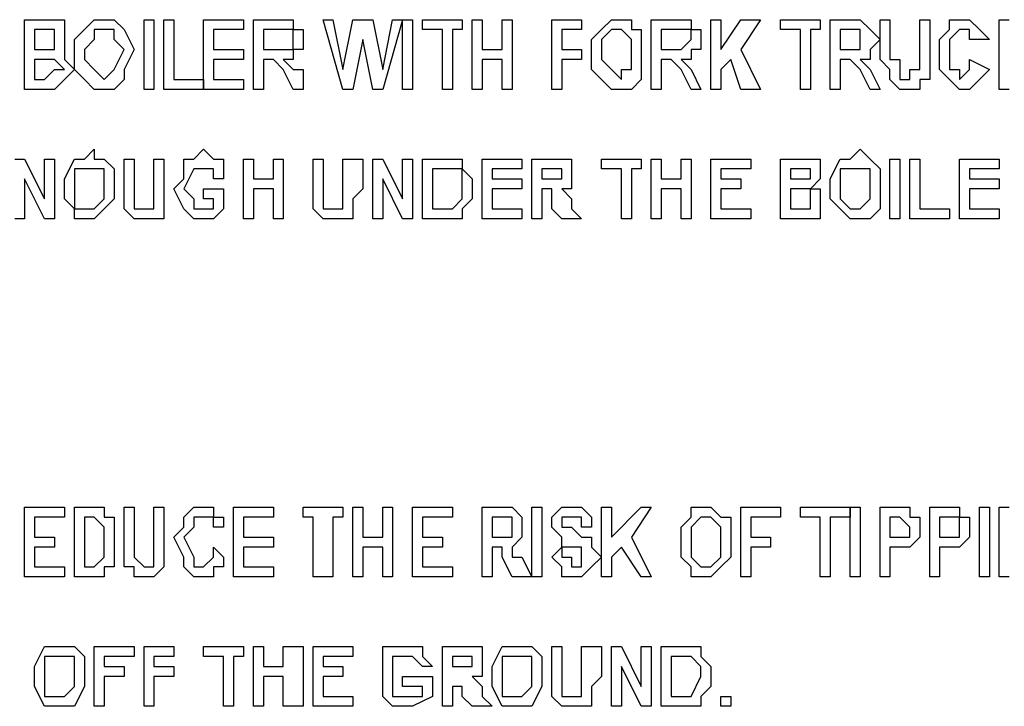
# Model space of a CAD drawing. Units: inches. Extents: x 0 to 17, y 0 to 11.
# Drawn here: x 5.8 to 5.9, y 2.9 to 3 of the extents above; entities that cross this region are included whole.
import ezdxf

# ---------------------------------------------------------------- set-up
doc = ezdxf.new("R2010")
doc.units = ezdxf.units.IN
doc.header["$MEASUREMENT"] = 0
doc.layers.add('Layer 1', color=7, linetype='Continuous')

msp = doc.modelspace()

# ---------------------------------------------------------------- linework, layer by layer
at = {"layer": 'Layer 1', "color": 7, "lineweight": 25}
for points in [[(5.78333, 3.01944), (5.78333, 3.02917)], [(5.78333, 3.02917), (5.78611, 3.02917)], [(5.78611, 3.02917), (5.7875, 3.02917), (5.78889, 3.02917), (5.78889, 3.02778), (5.78889, 3.02639)], [(5.79028, 3.025), (5.79028, 3.02639), (5.79167, 3.02778), (5.79306, 3.02917), (5.79444, 3.02917)], [(5.79444, 3.02917), (5.79583, 3.02917), (5.79722, 3.02778), (5.79861, 3.025)], [(5.8, 3.01944), (5.8, 3.02917)], [(5.8, 3.02917), (5.80139, 3.02917)], [(5.80139, 3.02917), (5.80139, 3.01944)], [(5.80278, 3.01944), (5.80278, 3.02917)], [(5.80278, 3.02917), (5.80417, 3.02917)], [(5.80417, 3.02917), (5.80417, 3.02083)], [(5.80833, 3.01944), (5.80833, 3.02917)], [(5.80833, 3.02917), (5.81389, 3.02917)], [(5.81389, 3.02917), (5.81389, 3.02778)], [(5.81528, 3.01944), (5.81528, 3.02917)], [(5.81528, 3.02917), (5.81944, 3.02917)], [(5.81944, 3.02917), (5.82083, 3.02917), (5.82083, 3.02778), (5.82222, 3.02778), (5.82222, 3.02639)], [(5.82778, 3.01944), (5.825, 3.02917)], [(5.825, 3.02917), (5.82639, 3.02917)], [(5.82639, 3.02917), (5.82778, 3.02222)], [(5.82778, 3.02222), (5.82917, 3.02917)], [(5.82917, 3.02917), (5.83194, 3.02917)], [(5.83194, 3.02917), (5.83333, 3.02222)], [(5.83333, 3.02222), (5.83472, 3.02917)], [(5.83611, 3.02917), (5.83333, 3.01944)], [(5.83472, 3.02917), (5.83611, 3.02917)], [(5.83611, 3.01944), (5.83611, 3.02917)], [(5.83611, 3.02917), (5.8375, 3.02917)], [(5.8375, 3.02917), (5.8375, 3.01944)], [(5.83889, 3.02778), (5.83889, 3.02917)], [(5.83889, 3.02917), (5.84444, 3.02917)], [(5.84444, 3.02917), (5.84444, 3.02778)], [(5.84583, 3.01944), (5.84583, 3.02917)], [(5.84583, 3.02917), (5.84722, 3.02917)], [(5.84722, 3.02917), (5.84722, 3.025)], [(5.85, 3.025), (5.85, 3.02917)], [(5.85, 3.02917), (5.85139, 3.02917)], [(5.85139, 3.02917), (5.85139, 3.01944)], [(5.85694, 3.01944), (5.85694, 3.02917)], [(5.85694, 3.02917), (5.86111, 3.02917)], [(5.86111, 3.02917), (5.86111, 3.02778)], [(5.8625, 3.025), (5.8625, 3.02639), (5.86389, 3.02778), (5.86528, 3.02917), (5.86667, 3.02917)], [(5.86667, 3.02917), (5.86806, 3.02917), (5.86806, 3.02778), (5.86944, 3.02778), (5.86944, 3.025)], [(5.87083, 3.01944), (5.87083, 3.02917)], [(5.87083, 3.02917), (5.875, 3.02917)], [(5.875, 3.02917), (5.87639, 3.02917), (5.87639, 3.02778), (5.87778, 3.02778), (5.87778, 3.02639)], [(5.87917, 3.01944), (5.87917, 3.02917)], [(5.87917, 3.02917), (5.88056, 3.02917)], [(5.88056, 3.02917), (5.88056, 3.025)], [(5.88056, 3.025), (5.88333, 3.02917)], [(5.88333, 3.02917), (5.88611, 3.02917)], [(5.88611, 3.02917), (5.88333, 3.025)], [(5.88889, 3.02778), (5.88889, 3.02917)], [(5.88889, 3.02917), (5.89444, 3.02917)], [(5.89444, 3.02917), (5.89444, 3.02778)], [(5.89583, 3.01944), (5.89583, 3.02917)], [(5.89583, 3.02917), (5.89861, 3.02917)], [(5.89861, 3.02917), (5.9, 3.02917), (5.90139, 3.02778), (5.90278, 3.02639)], [(5.90278, 3.02361), (5.90278, 3.02917)], [(5.90278, 3.02917), (5.90417, 3.02917)], [(5.90417, 3.02917), (5.90417, 3.02361)], [(5.90833, 3.02361), (5.90833, 3.02917)], [(5.90833, 3.02917), (5.90972, 3.02917)], [(5.90972, 3.02917), (5.90972, 3.02361)], [(5.9125, 3.02778), (5.9125, 3.02917), (5.91389, 3.02917)], [(5.91389, 3.02917), (5.91528, 3.02917), (5.91667, 3.02778)], [(5.91944, 3.01944), (5.91944, 3.02917)], [(5.91944, 3.02917), (5.92083, 3.02917)], [(5.78611, 3.02778), (5.78472, 3.02778)], [(5.78472, 3.02778), (5.78472, 3.025)], [(5.7875, 3.02639), (5.7875, 3.02639), (5.7875, 3.02778), (5.78611, 3.02778)], [(5.79444, 3.02778), (5.79306, 3.02778), (5.79306, 3.02639), (5.79167, 3.025)], [(5.79722, 3.025), (5.79583, 3.02639), (5.79583, 3.02778), (5.79444, 3.02778)], [(5.81389, 3.02778), (5.80972, 3.02778)], [(5.80972, 3.02778), (5.80972, 3.025)], [(5.81667, 3.02778), (5.81667, 3.025)], [(5.81806, 3.02778), (5.81667, 3.02778)], [(5.81944, 3.02778), (5.81944, 3.02778), (5.81806, 3.02778)], [(5.82083, 3.02639), (5.82083, 3.02639), (5.82083, 3.02778), (5.81944, 3.02778)], [(5.84167, 3.02778), (5.83889, 3.02778)], [(5.84167, 3.01944), (5.84167, 3.02778)], [(5.84444, 3.02778), (5.84306, 3.02778)], [(5.84306, 3.02778), (5.84306, 3.01944)], [(5.86111, 3.02778), (5.85833, 3.02778)], [(5.85833, 3.02778), (5.85833, 3.025)], [(5.86667, 3.02778), (5.86528, 3.02778), (5.86389, 3.02639), (5.86389, 3.025)], [(5.86806, 3.025), (5.86806, 3.02639), (5.86667, 3.02778)], [(5.87361, 3.02778), (5.87222, 3.02778)], [(5.87222, 3.02778), (5.87222, 3.025)], [(5.875, 3.02778), (5.875, 3.02778), (5.87361, 3.02778)], [(5.87639, 3.02639), (5.87639, 3.02639), (5.87639, 3.02778), (5.875, 3.02778)], [(5.89167, 3.02778), (5.88889, 3.02778)], [(5.89167, 3.01944), (5.89167, 3.02778)], [(5.89444, 3.02778), (5.89306, 3.02778)], [(5.89306, 3.02778), (5.89306, 3.01944)], [(5.89722, 3.02778), (5.89722, 3.025)], [(5.89861, 3.02778), (5.89722, 3.02778)], [(5.9, 3.02778), (5.89861, 3.02778)], [(5.9, 3.02639), (5.9, 3.02639), (5.9, 3.02778)], [(5.91111, 3.025), (5.91111, 3.02639), (5.9125, 3.02778)], [(5.91389, 3.02778), (5.91389, 3.02778), (5.9125, 3.02639), (5.9125, 3.025)], [(5.91528, 3.02639), (5.91528, 3.02639), (5.91528, 3.02778), (5.91389, 3.02778)], [(5.91667, 3.02778), (5.91667, 3.02778), (5.91806, 3.02639)], [(5.7875, 3.025), (5.7875, 3.025), (5.7875, 3.02639)], [(5.78889, 3.02639), (5.78889, 3.025)], [(5.81806, 3.025), (5.81944, 3.025), (5.82083, 3.025), (5.82083, 3.02639)], [(5.82222, 3.02639), (5.82222, 3.025), (5.82083, 3.025), (5.82083, 3.02361), (5.81944, 3.02361)], [(5.83056, 3.02639), (5.82917, 3.01944)], [(5.83194, 3.01944), (5.83056, 3.02639)], [(5.87361, 3.025), (5.875, 3.025), (5.87639, 3.02639)], [(5.87778, 3.02639), (5.87778, 3.025), (5.87639, 3.025), (5.87639, 3.02361), (5.875, 3.02361)], [(5.89861, 3.025), (5.9, 3.025), (5.9, 3.02639)], [(5.90278, 3.02639), (5.90139, 3.025), (5.90139, 3.02361), (5.9, 3.02361)], [(5.91806, 3.02639), (5.91528, 3.02639)], [(5.78472, 3.025), (5.78611, 3.025)], [(5.78611, 3.025), (5.78611, 3.025), (5.7875, 3.025)], [(5.78889, 3.025), (5.78889, 3.025), (5.78889, 3.02361), (5.79028, 3.02222)], [(5.79167, 3.02083), (5.79028, 3.02222), (5.79028, 3.025)], [(5.79167, 3.025), (5.79167, 3.02361), (5.79306, 3.02222), (5.79444, 3.02083)], [(5.79444, 3.02083), (5.79444, 3.02083), (5.79583, 3.02222), (5.79722, 3.025)], [(5.79861, 3.025), (5.79722, 3.02222), (5.79722, 3.02083)], [(5.80972, 3.025), (5.81389, 3.025)], [(5.81389, 3.025), (5.81389, 3.02361)], [(5.81667, 3.025), (5.81806, 3.025)], [(5.84722, 3.025), (5.85, 3.025)], [(5.85833, 3.025), (5.86111, 3.025)], [(5.86111, 3.025), (5.86111, 3.02361)], [(5.86389, 3.02083), (5.8625, 3.02222), (5.8625, 3.025)], [(5.86389, 3.025), (5.86389, 3.02361), (5.86528, 3.02222), (5.86667, 3.02083)], [(5.86667, 3.02083), (5.86667, 3.02083), (5.86667, 3.02222), (5.86806, 3.02222), (5.86806, 3.025)], [(5.86944, 3.025), (5.86944, 3.02222), (5.86944, 3.02083)], [(5.87222, 3.025), (5.87361, 3.025)], [(5.88333, 3.025), (5.88611, 3.01944)], [(5.89722, 3.025), (5.89861, 3.025)], [(5.9125, 3.02083), (5.91111, 3.02222), (5.91111, 3.025)], [(5.9125, 3.025), (5.9125, 3.02222), (5.91389, 3.02222), (5.91389, 3.02083)], [(5.78472, 3.02361), (5.78472, 3.02083)], [(5.78611, 3.02361), (5.78472, 3.02361)], [(5.78889, 3.02222), (5.7875, 3.02361), (5.78611, 3.02361)], [(5.81389, 3.02361), (5.80972, 3.02361)], [(5.80972, 3.02361), (5.80972, 3.02083)], [(5.81806, 3.02361), (5.81667, 3.02361)], [(5.81667, 3.02361), (5.81667, 3.01944)], [(5.81944, 3.02222), (5.81806, 3.02361)], [(5.81944, 3.02361), (5.82083, 3.02222), (5.82222, 3.02222)], [(5.85, 3.02361), (5.84722, 3.02361)], [(5.84722, 3.02361), (5.84722, 3.01944)], [(5.85, 3.01944), (5.85, 3.02361)], [(5.86111, 3.02361), (5.85833, 3.02361)], [(5.85833, 3.02361), (5.85833, 3.01944)], [(5.87361, 3.02361), (5.87222, 3.02361)], [(5.87222, 3.02361), (5.87222, 3.01944)], [(5.875, 3.02222), (5.87361, 3.02361)], [(5.875, 3.02361), (5.87639, 3.02222)], [(5.88194, 3.02361), (5.88056, 3.02222)], [(5.88333, 3.01944), (5.88194, 3.02361)], [(5.9, 3.02222), (5.89861, 3.02361), (5.89722, 3.02361)], [(5.89722, 3.02361), (5.89722, 3.02361)], [(5.89722, 3.02361), (5.89722, 3.01944)], [(5.9, 3.02361), (5.90139, 3.02222)], [(5.90694, 3.01944), (5.90556, 3.01944), (5.90417, 3.02083), (5.90417, 3.02222), (5.90278, 3.02361)], [(5.90417, 3.02361), (5.90556, 3.02361), (5.90556, 3.02222)], [(5.90694, 3.02083), (5.90694, 3.02222), (5.90833, 3.02222), (5.90833, 3.02361)], [(5.90972, 3.02361), (5.90972, 3.02222), (5.90972, 3.02083), (5.90833, 3.02083), (5.90833, 3.01944), (5.90694, 3.01944)], [(5.91389, 3.02083), (5.91528, 3.02222), (5.91528, 3.02361)], [(5.91528, 3.02361), (5.91806, 3.02222)], [(5.78611, 3.02083), (5.7875, 3.02222), (5.78889, 3.02222)], [(5.79028, 3.02222), (5.79028, 3.02222), (5.78889, 3.02083), (5.7875, 3.01944)], [(5.82083, 3.01944), (5.81944, 3.02222)], [(5.82222, 3.02222), (5.82222, 3.01944)], [(5.87639, 3.01944), (5.875, 3.02222)], [(5.87639, 3.02222), (5.87778, 3.01944)], [(5.88056, 3.02222), (5.88056, 3.01944)], [(5.90139, 3.01944), (5.9, 3.02222)], [(5.90139, 3.02222), (5.90278, 3.01944)], [(5.90556, 3.02222), (5.90556, 3.02222), (5.90556, 3.02083), (5.90694, 3.02083)], [(5.91806, 3.02222), (5.91667, 3.02083), (5.91528, 3.01944), (5.91389, 3.01944)], [(5.78472, 3.02083), (5.78611, 3.02083)], [(5.79444, 3.01944), (5.79306, 3.01944), (5.79167, 3.02083)], [(5.79722, 3.02083), (5.79583, 3.01944), (5.79444, 3.01944)], [(5.80417, 3.02083), (5.80833, 3.02083)], [(5.80833, 3.02083), (5.80833, 3.01944)], [(5.80972, 3.02083), (5.81389, 3.02083)], [(5.81389, 3.02083), (5.81389, 3.01944)], [(5.86667, 3.01944), (5.86528, 3.01944), (5.86389, 3.02083)], [(5.86944, 3.02083), (5.86806, 3.01944), (5.86667, 3.01944)], [(5.91389, 3.01944), (5.9125, 3.02083)], [(5.78611, 3.01944), (5.78333, 3.01944)], [(5.7875, 3.01944), (5.7875, 3.01944), (5.78611, 3.01944)], [(5.80139, 3.01944), (5.8, 3.01944)], [(5.80833, 3.01944), (5.80278, 3.01944)], [(5.81389, 3.01944), (5.80833, 3.01944)], [(5.81667, 3.01944), (5.81528, 3.01944)], [(5.82222, 3.01944), (5.82083, 3.01944)], [(5.82917, 3.01944), (5.82778, 3.01944)], [(5.83333, 3.01944), (5.83194, 3.01944)], [(5.8375, 3.01944), (5.83611, 3.01944)], [(5.84306, 3.01944), (5.84167, 3.01944)], [(5.84722, 3.01944), (5.84583, 3.01944)], [(5.85139, 3.01944), (5.85, 3.01944)], [(5.85833, 3.01944), (5.85694, 3.01944)], [(5.87222, 3.01944), (5.87083, 3.01944)], [(5.87778, 3.01944), (5.87639, 3.01944)], [(5.88056, 3.01944), (5.87917, 3.01944)], [(5.88611, 3.01944), (5.88333, 3.01944)], [(5.89306, 3.01944), (5.89167, 3.01944)], [(5.89722, 3.01944), (5.89583, 3.01944)], [(5.90278, 3.01944), (5.90139, 3.01944)], [(5.92083, 3.01944), (5.91944, 3.01944)], [(5.78889, 3.00556), (5.78889, 3.00694), (5.79028, 3.00972), (5.79167, 3.00972), (5.79306, 3.01111)], [(5.79306, 3.01111), (5.79306, 3.00972), (5.79444, 3.00972), (5.79583, 3.00833), (5.79583, 3.00556)], [(5.80417, 3.00556), (5.80556, 3.00694), (5.80556, 3.00972), (5.80694, 3.00972), (5.80833, 3.01111)], [(5.80833, 3.01111), (5.80972, 3.00972), (5.81111, 3.00972), (5.81111, 3.00833), (5.81111, 3.00694)], [(5.89583, 3.00556), (5.89583, 3.00694), (5.89722, 3.00972), (5.89861, 3.00972), (5.9, 3.01111)], [(5.9, 3.01111), (5.90139, 3.00972), (5.90278, 3.00833), (5.90278, 3.00556)], [(5.78194, 3.00972), (5.78333, 3.00972)], [(5.78333, 3.00972), (5.78611, 3.00417)], [(5.78611, 3.00417), (5.78611, 3.00972)], [(5.78611, 3.00972), (5.7875, 3.00972)], [(5.7875, 3.00972), (5.7875, 3.00139)], [(5.79722, 3.00556), (5.79722, 3.00972)], [(5.79722, 3.00972), (5.79861, 3.00972)], [(5.79861, 3.00972), (5.79861, 3.00556)], [(5.80139, 3.00556), (5.80139, 3.00972)], [(5.80139, 3.00972), (5.80278, 3.00972)], [(5.80278, 3.00972), (5.80278, 3.00556)], [(5.81389, 3.00139), (5.81389, 3.00972)], [(5.81389, 3.00972), (5.81528, 3.00972)], [(5.81528, 3.00972), (5.81528, 3.00694)], [(5.81806, 3.00694), (5.81806, 3.00972)], [(5.81806, 3.00972), (5.81944, 3.00972)], [(5.81944, 3.00972), (5.81944, 3.00139)], [(5.82361, 3.00556), (5.82361, 3.00972)], [(5.82361, 3.00972), (5.825, 3.00972)], [(5.825, 3.00972), (5.825, 3.00556)], [(5.82778, 3.00556), (5.82778, 3.00972)], [(5.82778, 3.00972), (5.83056, 3.00972)], [(5.83056, 3.00972), (5.83056, 3.00556)], [(5.83194, 3.00139), (5.83194, 3.00972)], [(5.83194, 3.00972), (5.83333, 3.00972)], [(5.83333, 3.00972), (5.83611, 3.00417)], [(5.83611, 3.00417), (5.83611, 3.00972)], [(5.83611, 3.00972), (5.8375, 3.00972)], [(5.8375, 3.00972), (5.8375, 3.00139)], [(5.83889, 3.00139), (5.83889, 3.00972)], [(5.83889, 3.00972), (5.84167, 3.00972)], [(5.84167, 3.00972), (5.84306, 3.00972), (5.84444, 3.00972), (5.84444, 3.00833), (5.84583, 3.00694), (5.84583, 3.00556)], [(5.84722, 3.00139), (5.84722, 3.00972)], [(5.84722, 3.00972), (5.85278, 3.00972)], [(5.85278, 3.00972), (5.85278, 3.00833)], [(5.85417, 3.00139), (5.85417, 3.00972)], [(5.85417, 3.00972), (5.85694, 3.00972)], [(5.85694, 3.00972), (5.85833, 3.00972), (5.85972, 3.00972), (5.85972, 3.00833)], [(5.86389, 3.00833), (5.86389, 3.00972)], [(5.86389, 3.00972), (5.86944, 3.00972)], [(5.86944, 3.00972), (5.86944, 3.00833)], [(5.87083, 3.00139), (5.87083, 3.00972)], [(5.87083, 3.00972), (5.87222, 3.00972)], [(5.87222, 3.00972), (5.87222, 3.00694)], [(5.875, 3.00694), (5.875, 3.00972)], [(5.875, 3.00972), (5.87639, 3.00972)], [(5.87639, 3.00972), (5.87639, 3.00139)], [(5.87917, 3.00139), (5.87917, 3.00972)], [(5.87917, 3.00972), (5.88472, 3.00972)], [(5.88472, 3.00972), (5.88472, 3.00833)], [(5.88889, 3.00139), (5.88889, 3.00972)], [(5.88889, 3.00972), (5.89167, 3.00972)], [(5.89167, 3.00972), (5.89306, 3.00972), (5.89444, 3.00972), (5.89444, 3.00833)], [(5.90417, 3.00139), (5.90417, 3.00972)], [(5.90417, 3.00972), (5.90556, 3.00972)], [(5.90556, 3.00972), (5.90556, 3.00139)], [(5.90694, 3.00139), (5.90694, 3.00972)], [(5.90694, 3.00972), (5.90833, 3.00972)], [(5.90833, 3.00972), (5.90833, 3.00278)], [(5.91389, 3.00139), (5.91389, 3.00972)], [(5.91389, 3.00972), (5.91944, 3.00972)], [(5.91944, 3.00972), (5.91944, 3.00833)], [(5.79306, 3.00833), (5.79167, 3.00833), (5.79028, 3.00833), (5.79028, 3.00556)], [(5.79444, 3.00556), (5.79444, 3.00833), (5.79306, 3.00833)], [(5.80833, 3.00833), (5.80694, 3.00833), (5.80556, 3.00556)], [(5.80972, 3.00694), (5.80972, 3.00833), (5.80833, 3.00833)], [(5.84028, 3.00833), (5.84028, 3.00278)], [(5.84167, 3.00833), (5.84028, 3.00833)], [(5.84306, 3.00833), (5.84167, 3.00833)], [(5.84444, 3.00556), (5.84444, 3.00833), (5.84306, 3.00833)], [(5.85278, 3.00833), (5.84861, 3.00833)], [(5.84861, 3.00833), (5.84861, 3.00694)], [(5.85556, 3.00833), (5.85556, 3.00694)], [(5.85694, 3.00833), (5.85556, 3.00833)], [(5.85694, 3.00694), (5.85833, 3.00694), (5.85833, 3.00833)], [(5.85833, 3.00833), (5.85694, 3.00833)], [(5.85833, 3.00833), (5.85833, 3.00833)], [(5.85972, 3.00833), (5.85972, 3.00694), (5.85972, 3.00556), (5.85833, 3.00556)], [(5.86667, 3.00833), (5.86389, 3.00833)], [(5.86667, 3.00139), (5.86667, 3.00833)], [(5.86944, 3.00833), (5.86806, 3.00833)], [(5.86806, 3.00833), (5.86806, 3.00139)], [(5.88472, 3.00833), (5.88056, 3.00833)], [(5.88056, 3.00833), (5.88056, 3.00694)], [(5.89167, 3.00833), (5.89028, 3.00833)], [(5.89028, 3.00833), (5.89028, 3.00694)], [(5.89306, 3.00833), (5.89306, 3.00833), (5.89167, 3.00833)], [(5.89306, 3.00694), (5.89306, 3.00694), (5.89306, 3.00833)], [(5.89444, 3.00833), (5.89444, 3.00694), (5.89306, 3.00556)], [(5.9, 3.00833), (5.89861, 3.00833), (5.89722, 3.00833), (5.89722, 3.00556)], [(5.90139, 3.00556), (5.90139, 3.00833), (5.9, 3.00833)], [(5.91944, 3.00833), (5.91528, 3.00833)], [(5.91528, 3.00833), (5.91528, 3.00694)], [(5.78611, 3.00139), (5.78333, 3.00694)], [(5.78333, 3.00694), (5.78333, 3.00139)], [(5.81111, 3.00694), (5.80972, 3.00694)], [(5.81528, 3.00694), (5.81806, 3.00694)], [(5.83611, 3.00139), (5.83333, 3.00694)], [(5.83333, 3.00694), (5.83333, 3.00139)], [(5.84861, 3.00694), (5.85278, 3.00694)], [(5.85278, 3.00694), (5.85278, 3.00556)], [(5.85556, 3.00694), (5.85694, 3.00694)], [(5.87222, 3.00694), (5.875, 3.00694)], [(5.88056, 3.00694), (5.88333, 3.00694)], [(5.88333, 3.00694), (5.88333, 3.00556)], [(5.89028, 3.00694), (5.89167, 3.00694)], [(5.89167, 3.00694), (5.89167, 3.00694), (5.89306, 3.00694)], [(5.91528, 3.00694), (5.91944, 3.00694)], [(5.91944, 3.00694), (5.91944, 3.00556)], [(5.79028, 3.00278), (5.78889, 3.00417), (5.78889, 3.00556)], [(5.79028, 3.00556), (5.79028, 3.00417), (5.79028, 3.00278), (5.79167, 3.00278), (5.79306, 3.00278)], [(5.79306, 3.00278), (5.79306, 3.00278), (5.79444, 3.00417), (5.79444, 3.00556)], [(5.79583, 3.00556), (5.79583, 3.00417), (5.79444, 3.00278)], [(5.8, 3.00139), (5.79861, 3.00139), (5.79722, 3.00278), (5.79722, 3.00417), (5.79722, 3.00556)], [(5.79861, 3.00556), (5.79861, 3.00417)], [(5.8, 3.00278), (5.80139, 3.00278), (5.80139, 3.00556)], [(5.80278, 3.00556), (5.80278, 3.00417), (5.80278, 3.00278), (5.80278, 3.00139), (5.80139, 3.00139), (5.8, 3.00139)], [(5.80833, 3.00139), (5.80694, 3.00139), (5.80556, 3.00278), (5.80417, 3.00556)], [(5.80556, 3.00556), (5.80694, 3.00417), (5.80694, 3.00278)], [(5.80833, 3.00417), (5.80833, 3.00556)], [(5.80833, 3.00556), (5.81111, 3.00556)], [(5.81111, 3.00556), (5.81111, 3.00278)], [(5.81806, 3.00556), (5.81528, 3.00556)], [(5.81528, 3.00556), (5.81528, 3.00139)], [(5.81806, 3.00139), (5.81806, 3.00556)], [(5.82639, 3.00139), (5.825, 3.00139), (5.82361, 3.00278), (5.82361, 3.00417), (5.82361, 3.00556)], [(5.825, 3.00556), (5.825, 3.00417)], [(5.82639, 3.00278), (5.82778, 3.00278), (5.82778, 3.00556)], [(5.83056, 3.00556), (5.82917, 3.00417), (5.82917, 3.00278), (5.82917, 3.00139), (5.82778, 3.00139), (5.82639, 3.00139)], [(5.84167, 3.00278), (5.84306, 3.00278), (5.84444, 3.00417), (5.84444, 3.00556)], [(5.84583, 3.00556), (5.84583, 3.00417), (5.84444, 3.00278), (5.84444, 3.00139), (5.84306, 3.00139), (5.84167, 3.00139)], [(5.85278, 3.00556), (5.84861, 3.00556)], [(5.84861, 3.00556), (5.84861, 3.00278)], [(5.85694, 3.00278), (5.85694, 3.00417), (5.85694, 3.00556), (5.85556, 3.00556)], [(5.85556, 3.00556), (5.85556, 3.00556)], [(5.85556, 3.00556), (5.85556, 3.00139)], [(5.85833, 3.00556), (5.85972, 3.00417), (5.85972, 3.00278)], [(5.875, 3.00556), (5.87222, 3.00556)], [(5.87222, 3.00556), (5.87222, 3.00139)], [(5.875, 3.00139), (5.875, 3.00556)], [(5.88333, 3.00556), (5.88056, 3.00556)], [(5.88056, 3.00556), (5.88056, 3.00278)], [(5.89167, 3.00556), (5.89028, 3.00556)], [(5.89028, 3.00556), (5.89028, 3.00278)], [(5.89306, 3.00417), (5.89306, 3.00417), (5.89306, 3.00556), (5.89167, 3.00556)], [(5.89306, 3.00556), (5.89444, 3.00556), (5.89444, 3.00417)], [(5.89722, 3.00278), (5.89583, 3.00417), (5.89583, 3.00556)], [(5.89722, 3.00556), (5.89722, 3.00417), (5.89861, 3.00278), (5.9, 3.00278)], [(5.9, 3.00278), (5.9, 3.00278), (5.90139, 3.00417), (5.90139, 3.00556)], [(5.90278, 3.00556), (5.90278, 3.00417), (5.90278, 3.00278)], [(5.91944, 3.00556), (5.91528, 3.00556)], [(5.91528, 3.00556), (5.91528, 3.00278)], [(5.79861, 3.00417), (5.79861, 3.00278), (5.8, 3.00278)], [(5.80972, 3.00417), (5.80833, 3.00417)], [(5.80972, 3.00278), (5.80972, 3.00417)], [(5.825, 3.00417), (5.825, 3.00278), (5.82639, 3.00278)], [(5.89167, 3.00278), (5.89306, 3.00278), (5.89306, 3.00417)], [(5.89444, 3.00417), (5.89444, 3.00278), (5.89444, 3.00139), (5.89306, 3.00139)], [(5.79306, 3.00139), (5.79028, 3.00139), (5.79028, 3.00278)], [(5.79444, 3.00278), (5.79306, 3.00139)], [(5.80694, 3.00278), (5.80694, 3.00278), (5.80833, 3.00278)], [(5.81111, 3.00278), (5.80972, 3.00139), (5.80833, 3.00139)], [(5.80833, 3.00278), (5.80972, 3.00278)], [(5.84028, 3.00278), (5.84167, 3.00278)], [(5.84861, 3.00278), (5.85278, 3.00278)], [(5.85278, 3.00278), (5.85278, 3.00139)], [(5.85833, 3.00139), (5.85694, 3.00278)], [(5.85972, 3.00278), (5.86111, 3.00139)], [(5.88056, 3.00278), (5.88472, 3.00278)], [(5.88472, 3.00278), (5.88472, 3.00139)], [(5.89028, 3.00278), (5.89167, 3.00278)], [(5.9, 3.00139), (5.89861, 3.00139), (5.89722, 3.00278)], [(5.90278, 3.00278), (5.90139, 3.00139), (5.9, 3.00139)], [(5.90833, 3.00278), (5.9125, 3.00278)], [(5.9125, 3.00278), (5.9125, 3.00139)], [(5.91528, 3.00278), (5.91944, 3.00278)], [(5.91944, 3.00278), (5.91944, 3.00139)], [(5.78333, 3.00139), (5.78194, 3.00139)], [(5.7875, 3.00139), (5.78611, 3.00139)], [(5.81528, 3.00139), (5.81389, 3.00139)], [(5.81944, 3.00139), (5.81806, 3.00139)], [(5.83333, 3.00139), (5.83194, 3.00139)], [(5.8375, 3.00139), (5.83611, 3.00139)], [(5.84167, 3.00139), (5.83889, 3.00139)], [(5.85278, 3.00139), (5.84722, 3.00139)], [(5.85556, 3.00139), (5.85417, 3.00139)], [(5.86111, 3.00139), (5.85833, 3.00139)], [(5.86806, 3.00139), (5.86667, 3.00139)], [(5.87222, 3.00139), (5.87083, 3.00139)], [(5.87639, 3.00139), (5.875, 3.00139)], [(5.88472, 3.00139), (5.87917, 3.00139)], [(5.89167, 3.00139), (5.88889, 3.00139)], [(5.89306, 3.00139), (5.89167, 3.00139)], [(5.90556, 3.00139), (5.90417, 3.00139)], [(5.9125, 3.00139), (5.90694, 3.00139)], [(5.91944, 3.00139), (5.91389, 3.00139)], [(5.78333, 2.95139), (5.78333, 2.96111)], [(5.78333, 2.96111), (5.78889, 2.96111)], [(5.78889, 2.96111), (5.78889, 2.95972)], [(5.79028, 2.95139), (5.79028, 2.96111)], [(5.79028, 2.96111), (5.79306, 2.96111)], [(5.79306, 2.96111), (5.79444, 2.96111), (5.79444, 2.95972), (5.79583, 2.95972), (5.79583, 2.95833), (5.79583, 2.95556)], [(5.79722, 2.95556), (5.79722, 2.96111)], [(5.79722, 2.96111), (5.79861, 2.96111)], [(5.79861, 2.96111), (5.79861, 2.95556)], [(5.80139, 2.95556), (5.80139, 2.96111)], [(5.80139, 2.96111), (5.80278, 2.96111)], [(5.80278, 2.96111), (5.80278, 2.95556)], [(5.80556, 2.95972), (5.80694, 2.96111), (5.80833, 2.96111)], [(5.80833, 2.96111), (5.80972, 2.96111), (5.80972, 2.95972)], [(5.8125, 2.95139), (5.8125, 2.96111)], [(5.8125, 2.96111), (5.81806, 2.96111)], [(5.81806, 2.96111), (5.81806, 2.95972)], [(5.82222, 2.95972), (5.82222, 2.96111)], [(5.82222, 2.96111), (5.82778, 2.96111)], [(5.82778, 2.96111), (5.82778, 2.95972)], [(5.82917, 2.95139), (5.82917, 2.96111)], [(5.82917, 2.96111), (5.83056, 2.96111)], [(5.83056, 2.96111), (5.83056, 2.95694)], [(5.83333, 2.95694), (5.83333, 2.96111)], [(5.83333, 2.96111), (5.83472, 2.96111)], [(5.83472, 2.96111), (5.83472, 2.95139)], [(5.8375, 2.95139), (5.8375, 2.96111)], [(5.8375, 2.96111), (5.84306, 2.96111)], [(5.84306, 2.96111), (5.84306, 2.95972)], [(5.84722, 2.95139), (5.84722, 2.96111)], [(5.84722, 2.96111), (5.85, 2.96111)], [(5.85, 2.96111), (5.85139, 2.96111), (5.85278, 2.95972), (5.85278, 2.95833)], [(5.85417, 2.95139), (5.85417, 2.96111)], [(5.85417, 2.96111), (5.85556, 2.96111)], [(5.85556, 2.96111), (5.85556, 2.95139)], [(5.85694, 2.95833), (5.85694, 2.95972), (5.85833, 2.96111), (5.85972, 2.96111)], [(5.85972, 2.96111), (5.86111, 2.96111), (5.8625, 2.95972), (5.8625, 2.95833)], [(5.86389, 2.95139), (5.86389, 2.96111)], [(5.86389, 2.96111), (5.86528, 2.96111)], [(5.86528, 2.96111), (5.86528, 2.95694)], [(5.86528, 2.95694), (5.86944, 2.96111)], [(5.87083, 2.96111), (5.86806, 2.95694)], [(5.86944, 2.96111), (5.87083, 2.96111)], [(5.875, 2.95694), (5.875, 2.95833), (5.87639, 2.95972), (5.87639, 2.96111), (5.87778, 2.96111)], [(5.87778, 2.96111), (5.87917, 2.96111), (5.88056, 2.95972), (5.88194, 2.95972), (5.88194, 2.95694)], [(5.88333, 2.95139), (5.88333, 2.96111)], [(5.88333, 2.96111), (5.88889, 2.96111)], [(5.88889, 2.96111), (5.88889, 2.95972)], [(5.89167, 2.95972), (5.89167, 2.96111)], [(5.89167, 2.96111), (5.89861, 2.96111)], [(5.89861, 2.96111), (5.89861, 2.95972)], [(5.89861, 2.95139), (5.89861, 2.96111)], [(5.89861, 2.96111), (5.9, 2.96111)], [(5.9, 2.96111), (5.9, 2.95139)], [(5.90278, 2.95139), (5.90278, 2.96111)], [(5.90278, 2.96111), (5.90417, 2.96111)], [(5.90417, 2.96111), (5.90556, 2.96111), (5.90694, 2.96111)], [(5.90694, 2.96111), (5.90694, 2.95972), (5.90833, 2.95972), (5.90833, 2.95833)], [(5.90972, 2.95139), (5.90972, 2.96111)], [(5.90972, 2.96111), (5.91111, 2.96111)], [(5.91111, 2.96111), (5.9125, 2.96111), (5.91389, 2.96111)], [(5.91389, 2.96111), (5.91389, 2.95972), (5.91528, 2.95972), (5.91528, 2.95833)], [(5.91667, 2.95139), (5.91667, 2.96111)], [(5.91667, 2.96111), (5.91806, 2.96111)], [(5.91806, 2.96111), (5.91806, 2.95139)], [(5.91944, 2.95139), (5.91944, 2.96111)], [(5.91944, 2.96111), (5.92083, 2.96111)], [(5.78889, 2.95972), (5.78472, 2.95972)], [(5.78472, 2.95972), (5.78472, 2.95694)], [(5.79167, 2.95972), (5.79167, 2.95972)], [(5.79167, 2.95972), (5.79167, 2.95278)], [(5.79306, 2.95972), (5.79306, 2.95972), (5.79167, 2.95972)], [(5.79444, 2.95694), (5.79444, 2.95833), (5.79306, 2.95972)], [(5.80417, 2.95694), (5.80556, 2.95833), (5.80556, 2.95972)], [(5.80833, 2.95972), (5.80694, 2.95972), (5.80694, 2.95833), (5.80556, 2.95694)], [(5.80972, 2.95833), (5.80972, 2.95833), (5.80972, 2.95972), (5.80833, 2.95972)], [(5.80972, 2.95972), (5.81111, 2.95972), (5.81111, 2.95833)], [(5.81806, 2.95972), (5.81389, 2.95972)], [(5.81389, 2.95972), (5.81389, 2.95694)], [(5.82361, 2.95972), (5.82222, 2.95972)], [(5.82361, 2.95139), (5.82361, 2.95972)], [(5.82778, 2.95972), (5.82639, 2.95972)], [(5.82639, 2.95972), (5.82639, 2.95139)], [(5.84306, 2.95972), (5.83889, 2.95972)], [(5.83889, 2.95972), (5.83889, 2.95694)], [(5.85, 2.95972), (5.84861, 2.95972)], [(5.84861, 2.95972), (5.84861, 2.95694)], [(5.85139, 2.95972), (5.85, 2.95972)], [(5.85139, 2.95833), (5.85139, 2.95833), (5.85139, 2.95972)], [(5.85972, 2.95972), (5.85972, 2.95972), (5.85833, 2.95972), (5.85833, 2.95833)], [(5.86111, 2.95833), (5.86111, 2.95833), (5.86111, 2.95972), (5.85972, 2.95972)], [(5.87778, 2.95972), (5.87778, 2.95972), (5.87639, 2.95833), (5.87639, 2.95694)], [(5.88056, 2.95694), (5.88056, 2.95833), (5.87917, 2.95972), (5.87778, 2.95972)], [(5.88889, 2.95972), (5.88472, 2.95972)], [(5.88472, 2.95972), (5.88472, 2.95694)], [(5.89444, 2.95972), (5.89167, 2.95972)], [(5.89444, 2.95139), (5.89444, 2.95972)], [(5.89861, 2.95972), (5.89583, 2.95972)], [(5.89583, 2.95972), (5.89583, 2.95139)], [(5.90417, 2.95972), (5.90417, 2.95694)], [(5.90417, 2.95972), (5.90417, 2.95972)], [(5.90694, 2.95833), (5.90694, 2.95833), (5.90556, 2.95972), (5.90417, 2.95972)], [(5.91111, 2.95972), (5.91111, 2.95972)], [(5.91111, 2.95972), (5.91111, 2.95694)], [(5.91389, 2.95833), (5.91389, 2.95833), (5.91389, 2.95972), (5.9125, 2.95972), (5.91111, 2.95972)], [(5.81111, 2.95833), (5.80972, 2.95833)], [(5.85, 2.95694), (5.85139, 2.95694), (5.85139, 2.95833)], [(5.85278, 2.95833), (5.85278, 2.95694), (5.85139, 2.95556)], [(5.85972, 2.95556), (5.85833, 2.95556), (5.85833, 2.95694), (5.85694, 2.95833)], [(5.85833, 2.95833), (5.85833, 2.95833), (5.85972, 2.95833)], [(5.85972, 2.95833), (5.85972, 2.95833), (5.86111, 2.95694)], [(5.8625, 2.95833), (5.86111, 2.95833)], [(5.90417, 2.95694), (5.90556, 2.95694), (5.90694, 2.95694), (5.90694, 2.95833)], [(5.90833, 2.95833), (5.90833, 2.95694), (5.90694, 2.95556), (5.90556, 2.95556), (5.90417, 2.95556)], [(5.91111, 2.95694), (5.9125, 2.95694), (5.91389, 2.95694), (5.91389, 2.95833)], [(5.91528, 2.95833), (5.91528, 2.95694), (5.91389, 2.95556), (5.9125, 2.95556), (5.91111, 2.95556)], [(5.78472, 2.95694), (5.7875, 2.95694)], [(5.7875, 2.95694), (5.7875, 2.95556)], [(5.79306, 2.95278), (5.79306, 2.95278), (5.79444, 2.95417), (5.79444, 2.95694)], [(5.80556, 2.95278), (5.80556, 2.95417), (5.80417, 2.95694)], [(5.80556, 2.95694), (5.80694, 2.95417), (5.80694, 2.95278), (5.80833, 2.95278)], [(5.81389, 2.95694), (5.81806, 2.95694)], [(5.81806, 2.95694), (5.81806, 2.95556)], [(5.83056, 2.95694), (5.83333, 2.95694)], [(5.83889, 2.95694), (5.84167, 2.95694)], [(5.84167, 2.95694), (5.84167, 2.95556)], [(5.84861, 2.95694), (5.85, 2.95694)], [(5.86111, 2.95694), (5.86111, 2.95694), (5.8625, 2.95694), (5.8625, 2.95556), (5.86389, 2.95417)], [(5.86806, 2.95694), (5.87083, 2.95139)], [(5.87639, 2.95278), (5.875, 2.95417), (5.875, 2.95694)], [(5.87639, 2.95694), (5.87639, 2.95556), (5.87639, 2.95417), (5.87778, 2.95278)], [(5.87778, 2.95278), (5.87917, 2.95278), (5.88056, 2.95417), (5.88056, 2.95694)], [(5.88194, 2.95694), (5.88194, 2.95417), (5.88056, 2.95278)], [(5.88472, 2.95694), (5.8875, 2.95694)], [(5.8875, 2.95694), (5.8875, 2.95556)], [(5.90417, 2.95694), (5.90417, 2.95694)], [(5.91111, 2.95694), (5.91111, 2.95694)], [(5.7875, 2.95556), (5.78472, 2.95556)], [(5.78472, 2.95556), (5.78472, 2.95278)], [(5.79583, 2.95556), (5.79583, 2.95417), (5.79583, 2.95278), (5.79444, 2.95278), (5.79444, 2.95139), (5.79306, 2.95139)], [(5.8, 2.95139), (5.79861, 2.95139), (5.79861, 2.95278), (5.79722, 2.95278), (5.79722, 2.95417), (5.79722, 2.95556)], [(5.79861, 2.95556), (5.79861, 2.95556), (5.79861, 2.95417)], [(5.8, 2.95278), (5.80139, 2.95278), (5.80139, 2.95417), (5.80139, 2.95556)], [(5.80278, 2.95556), (5.80278, 2.95417), (5.80278, 2.95278), (5.80139, 2.95139), (5.8, 2.95139)], [(5.80833, 2.95278), (5.80833, 2.95278), (5.80972, 2.95417), (5.80972, 2.95556)], [(5.80972, 2.95556), (5.81111, 2.95417)], [(5.81806, 2.95556), (5.81389, 2.95556)], [(5.81389, 2.95556), (5.81389, 2.95278)], [(5.83333, 2.95556), (5.83056, 2.95556)], [(5.83056, 2.95556), (5.83056, 2.95139)], [(5.83333, 2.95139), (5.83333, 2.95556)], [(5.84167, 2.95556), (5.83889, 2.95556)], [(5.83889, 2.95556), (5.83889, 2.95278)], [(5.85, 2.95417), (5.85, 2.95556), (5.84861, 2.95556)], [(5.84861, 2.95556), (5.84861, 2.95556)], [(5.84861, 2.95556), (5.84861, 2.95139)], [(5.85139, 2.95556), (5.85139, 2.95417), (5.85278, 2.95417)], [(5.85694, 2.95417), (5.85833, 2.95556)], [(5.85833, 2.95556), (5.85833, 2.95417), (5.85972, 2.95417), (5.85972, 2.95278)], [(5.86111, 2.95417), (5.86111, 2.95417), (5.86111, 2.95556), (5.85972, 2.95556)], [(5.86667, 2.95556), (5.86528, 2.95417)], [(5.86944, 2.95139), (5.86667, 2.95556)], [(5.8875, 2.95556), (5.88472, 2.95556)], [(5.88472, 2.95556), (5.88472, 2.95139)], [(5.90417, 2.95556), (5.90417, 2.95556)], [(5.90417, 2.95556), (5.90417, 2.95139)], [(5.91111, 2.95556), (5.91111, 2.95556)], [(5.91111, 2.95556), (5.91111, 2.95139)], [(5.79861, 2.95417), (5.79861, 2.95417), (5.8, 2.95278)], [(5.81111, 2.95417), (5.81111, 2.95278), (5.80972, 2.95278), (5.80972, 2.95139), (5.80833, 2.95139)], [(5.85139, 2.95139), (5.85, 2.95417)], [(5.85278, 2.95417), (5.85417, 2.95139)], [(5.85972, 2.95139), (5.85833, 2.95139), (5.85833, 2.95278), (5.85694, 2.95417)], [(5.85972, 2.95278), (5.86111, 2.95278), (5.86111, 2.95417)], [(5.86389, 2.95417), (5.8625, 2.95278), (5.86111, 2.95139), (5.85972, 2.95139)], [(5.86528, 2.95417), (5.86528, 2.95139)], [(5.78472, 2.95278), (5.78889, 2.95278)], [(5.78889, 2.95278), (5.78889, 2.95139)], [(5.79167, 2.95278), (5.79306, 2.95278)], [(5.80833, 2.95139), (5.80694, 2.95139), (5.80556, 2.95278)], [(5.81389, 2.95278), (5.81806, 2.95278)], [(5.81806, 2.95278), (5.81806, 2.95139)], [(5.83889, 2.95278), (5.84306, 2.95278)], [(5.84306, 2.95278), (5.84306, 2.95139)], [(5.87778, 2.95139), (5.87639, 2.95139), (5.87639, 2.95278)], [(5.88056, 2.95278), (5.87917, 2.95139), (5.87778, 2.95139)], [(5.78889, 2.95139), (5.78333, 2.95139)], [(5.79306, 2.95139), (5.79028, 2.95139)], [(5.81806, 2.95139), (5.8125, 2.95139)], [(5.82639, 2.95139), (5.82361, 2.95139)], [(5.83056, 2.95139), (5.82917, 2.95139)], [(5.83472, 2.95139), (5.83333, 2.95139)], [(5.84306, 2.95139), (5.8375, 2.95139)], [(5.84861, 2.95139), (5.84722, 2.95139)], [(5.85417, 2.95139), (5.85139, 2.95139)], [(5.85556, 2.95139), (5.85417, 2.95139)], [(5.86528, 2.95139), (5.86389, 2.95139)], [(5.87083, 2.95139), (5.86944, 2.95139)], [(5.88472, 2.95139), (5.88333, 2.95139)], [(5.89583, 2.95139), (5.89444, 2.95139)], [(5.9, 2.95139), (5.89861, 2.95139)], [(5.90417, 2.95139), (5.90278, 2.95139)], [(5.91111, 2.95139), (5.90972, 2.95139)], [(5.91806, 2.95139), (5.91667, 2.95139)], [(5.92083, 2.95139), (5.91944, 2.95139)], [(5.78472, 2.9375), (5.78472, 2.93889), (5.78611, 2.94167), (5.7875, 2.94167)], [(5.7875, 2.94167), (5.78889, 2.94167), (5.79028, 2.94167), (5.79167, 2.94028), (5.79167, 2.9375)], [(5.79306, 2.93333), (5.79306, 2.94167)], [(5.79306, 2.94167), (5.79861, 2.94167)], [(5.79861, 2.94167), (5.79861, 2.94028)], [(5.8, 2.93333), (5.8, 2.94167)], [(5.8, 2.94167), (5.80417, 2.94167)], [(5.80417, 2.94167), (5.80417, 2.94028)], [(5.80833, 2.94028), (5.80833, 2.94167)], [(5.80833, 2.94167), (5.81389, 2.94167)], [(5.81389, 2.94167), (5.81389, 2.94028)], [(5.81528, 2.93333), (5.81528, 2.94167)], [(5.81528, 2.94167), (5.81667, 2.94167)], [(5.81667, 2.94167), (5.81667, 2.93889)], [(5.81944, 2.93889), (5.81944, 2.94167)], [(5.81944, 2.94167), (5.82222, 2.94167)], [(5.82222, 2.94167), (5.82222, 2.93333)], [(5.82361, 2.93333), (5.82361, 2.94167)], [(5.82361, 2.94167), (5.82917, 2.94167)], [(5.82917, 2.94167), (5.82917, 2.94028)], [(5.83333, 2.9375), (5.83333, 2.93889), (5.83333, 2.94167), (5.83472, 2.94167), (5.83611, 2.94167)], [(5.83611, 2.94167), (5.8375, 2.94167), (5.83889, 2.94167), (5.83889, 2.94028), (5.84028, 2.93889)], [(5.84167, 2.93333), (5.84167, 2.94167)], [(5.84167, 2.94167), (5.84444, 2.94167)], [(5.84444, 2.94167), (5.84583, 2.94167), (5.84722, 2.94167), (5.84722, 2.94028), (5.84722, 2.93889)], [(5.84861, 2.9375), (5.84861, 2.93889), (5.85, 2.94167), (5.85139, 2.94167), (5.85278, 2.94167)], [(5.85278, 2.94167), (5.85417, 2.94167), (5.85556, 2.94028), (5.85556, 2.9375)], [(5.85694, 2.9375), (5.85694, 2.94167)], [(5.85694, 2.94167), (5.85833, 2.94167)], [(5.85833, 2.94167), (5.85833, 2.9375)], [(5.86111, 2.9375), (5.86111, 2.94167)], [(5.86111, 2.94167), (5.86389, 2.94167)], [(5.86389, 2.94167), (5.86389, 2.9375)], [(5.86528, 2.93333), (5.86528, 2.94167)], [(5.86528, 2.94167), (5.86667, 2.94167)], [(5.86667, 2.94167), (5.86944, 2.93611)], [(5.86944, 2.93611), (5.86944, 2.94167)], [(5.86944, 2.94167), (5.87083, 2.94167)], [(5.87083, 2.94167), (5.87083, 2.93333)], [(5.87222, 2.93333), (5.87222, 2.94167)], [(5.87222, 2.94167), (5.875, 2.94167)], [(5.875, 2.94167), (5.87639, 2.94167), (5.87778, 2.94167), (5.87778, 2.94028), (5.87917, 2.93889), (5.87917, 2.9375)], [(5.7875, 2.94028), (5.7875, 2.94028), (5.78611, 2.94028), (5.78611, 2.9375)], [(5.79028, 2.9375), (5.79028, 2.94028), (5.78889, 2.94028), (5.7875, 2.94028)], [(5.79861, 2.94028), (5.79444, 2.94028)], [(5.79444, 2.94028), (5.79444, 2.93889)], [(5.80417, 2.94028), (5.80139, 2.94028)], [(5.80139, 2.94028), (5.80139, 2.93889)], [(5.81111, 2.94028), (5.80833, 2.94028)], [(5.81111, 2.93333), (5.81111, 2.94028)], [(5.81389, 2.94028), (5.8125, 2.94028)], [(5.8125, 2.94028), (5.8125, 2.93333)], [(5.82917, 2.94028), (5.825, 2.94028)], [(5.825, 2.94028), (5.825, 2.93889)], [(5.83611, 2.94028), (5.83611, 2.94028), (5.83472, 2.94028), (5.83472, 2.93889), (5.83472, 2.9375)], [(5.83889, 2.93889), (5.8375, 2.94028), (5.83611, 2.94028)], [(5.84306, 2.94028), (5.84306, 2.93889)], [(5.84444, 2.94028), (5.84306, 2.94028)], [(5.84583, 2.94028), (5.84444, 2.94028)], [(5.84583, 2.93889), (5.84583, 2.94028)], [(5.85278, 2.94028), (5.85139, 2.94028), (5.85, 2.94028), (5.85, 2.9375)], [(5.85417, 2.9375), (5.85417, 2.94028), (5.85278, 2.94028)], [(5.875, 2.94028), (5.87361, 2.94028)], [(5.87361, 2.94028), (5.87361, 2.93472)], [(5.87639, 2.94028), (5.875, 2.94028)], [(5.87778, 2.9375), (5.87778, 2.93889), (5.87639, 2.94028)], [(5.79444, 2.93889), (5.79722, 2.93889)], [(5.79722, 2.93889), (5.79722, 2.9375)], [(5.80139, 2.93889), (5.80417, 2.93889)], [(5.80417, 2.93889), (5.80417, 2.9375)], [(5.81667, 2.93889), (5.81944, 2.93889)], [(5.825, 2.93889), (5.82778, 2.93889)], [(5.82778, 2.93889), (5.82778, 2.9375)], [(5.84028, 2.93889), (5.83889, 2.93889)], [(5.84306, 2.93889), (5.84444, 2.93889)], [(5.84444, 2.93889), (5.84583, 2.93889)], [(5.84722, 2.93889), (5.84722, 2.93889), (5.84722, 2.9375), (5.84583, 2.9375)], [(5.86944, 2.93333), (5.86667, 2.93889)], [(5.86667, 2.93889), (5.86667, 2.93333)], [(5.78611, 2.93333), (5.78472, 2.93611), (5.78472, 2.9375)], [(5.78611, 2.9375), (5.78611, 2.93611), (5.78611, 2.93472), (5.7875, 2.93472)], [(5.7875, 2.93472), (5.78889, 2.93472), (5.79028, 2.93611), (5.79028, 2.9375)], [(5.79167, 2.9375), (5.79167, 2.93611), (5.79028, 2.93333)], [(5.79722, 2.9375), (5.79444, 2.9375)], [(5.79444, 2.9375), (5.79444, 2.93333)], [(5.80417, 2.9375), (5.80139, 2.9375)], [(5.80139, 2.9375), (5.80139, 2.93333)], [(5.81944, 2.9375), (5.81667, 2.9375)], [(5.81667, 2.9375), (5.81667, 2.93333)], [(5.81944, 2.93333), (5.81944, 2.9375)], [(5.82778, 2.9375), (5.825, 2.9375)], [(5.825, 2.9375), (5.825, 2.93472)], [(5.83611, 2.93333), (5.83472, 2.93333), (5.83333, 2.93472), (5.83333, 2.9375)], [(5.83472, 2.9375), (5.83472, 2.93611), (5.83472, 2.93472)], [(5.83611, 2.93611), (5.83611, 2.9375)], [(5.83611, 2.9375), (5.84028, 2.9375)], [(5.84028, 2.9375), (5.84028, 2.93472)], [(5.84583, 2.9375), (5.84722, 2.93611), (5.84722, 2.93472)], [(5.85, 2.93333), (5.84861, 2.93611), (5.84861, 2.9375)], [(5.85, 2.9375), (5.85, 2.93611), (5.85, 2.93472), (5.85139, 2.93472), (5.85278, 2.93472)], [(5.85278, 2.93472), (5.85278, 2.93472), (5.85417, 2.93611), (5.85417, 2.9375)], [(5.85556, 2.9375), (5.85556, 2.93611), (5.85417, 2.93333)], [(5.85972, 2.93333), (5.85833, 2.93333), (5.85694, 2.93472), (5.85694, 2.93611), (5.85694, 2.9375)], [(5.85833, 2.9375), (5.85833, 2.93611)], [(5.85972, 2.93472), (5.86111, 2.93472), (5.86111, 2.9375)], [(5.86389, 2.9375), (5.8625, 2.93611), (5.8625, 2.93472), (5.8625, 2.93333), (5.86111, 2.93333), (5.85972, 2.93333)], [(5.875, 2.93472), (5.87639, 2.93472), (5.87778, 2.9375)], [(5.87917, 2.9375), (5.87917, 2.93611), (5.87778, 2.93472), (5.87778, 2.93333), (5.87639, 2.93333), (5.875, 2.93333)], [(5.83889, 2.93611), (5.83611, 2.93611)], [(5.83889, 2.93472), (5.83889, 2.93611)], [(5.84444, 2.93472), (5.84444, 2.93611), (5.84306, 2.93611)], [(5.84306, 2.93611), (5.84306, 2.93611)], [(5.84306, 2.93611), (5.84306, 2.93333)], [(5.85833, 2.93611), (5.85833, 2.93472), (5.85972, 2.93472)], [(5.825, 2.93472), (5.82917, 2.93472)], [(5.82917, 2.93472), (5.82917, 2.93333)], [(5.83472, 2.93472), (5.83611, 2.93472)], [(5.84028, 2.93472), (5.8375, 2.93333), (5.83611, 2.93333)], [(5.83611, 2.93472), (5.8375, 2.93472), (5.83889, 2.93472)], [(5.84583, 2.93333), (5.84444, 2.93472)], [(5.84722, 2.93472), (5.84861, 2.93333)], [(5.87361, 2.93472), (5.875, 2.93472)], [(5.88056, 2.93333), (5.88056, 2.93472)], [(5.88056, 2.93472), (5.88194, 2.93472)], [(5.88194, 2.93472), (5.88194, 2.93333)], [(5.7875, 2.93333), (5.78611, 2.93333)], [(5.79028, 2.93333), (5.78889, 2.93333), (5.7875, 2.93333)], [(5.79444, 2.93333), (5.79306, 2.93333)], [(5.80139, 2.93333), (5.8, 2.93333)], [(5.8125, 2.93333), (5.81111, 2.93333)], [(5.81667, 2.93333), (5.81528, 2.93333)], [(5.82222, 2.93333), (5.81944, 2.93333)], [(5.82917, 2.93333), (5.82361, 2.93333)], [(5.84306, 2.93333), (5.84167, 2.93333)], [(5.84861, 2.93333), (5.84583, 2.93333)], [(5.85278, 2.93333), (5.85139, 2.93333), (5.85, 2.93333)], [(5.85417, 2.93333), (5.85417, 2.93333), (5.85278, 2.93333)], [(5.86667, 2.93333), (5.86528, 2.93333)], [(5.87083, 2.93333), (5.86944, 2.93333)], [(5.875, 2.93333), (5.87222, 2.93333)], [(5.88194, 2.93333), (5.88056, 2.93333)]]:
    msp.add_lwpolyline(points, dxfattribs=at)

doc.saveas('drawing.dxf')
